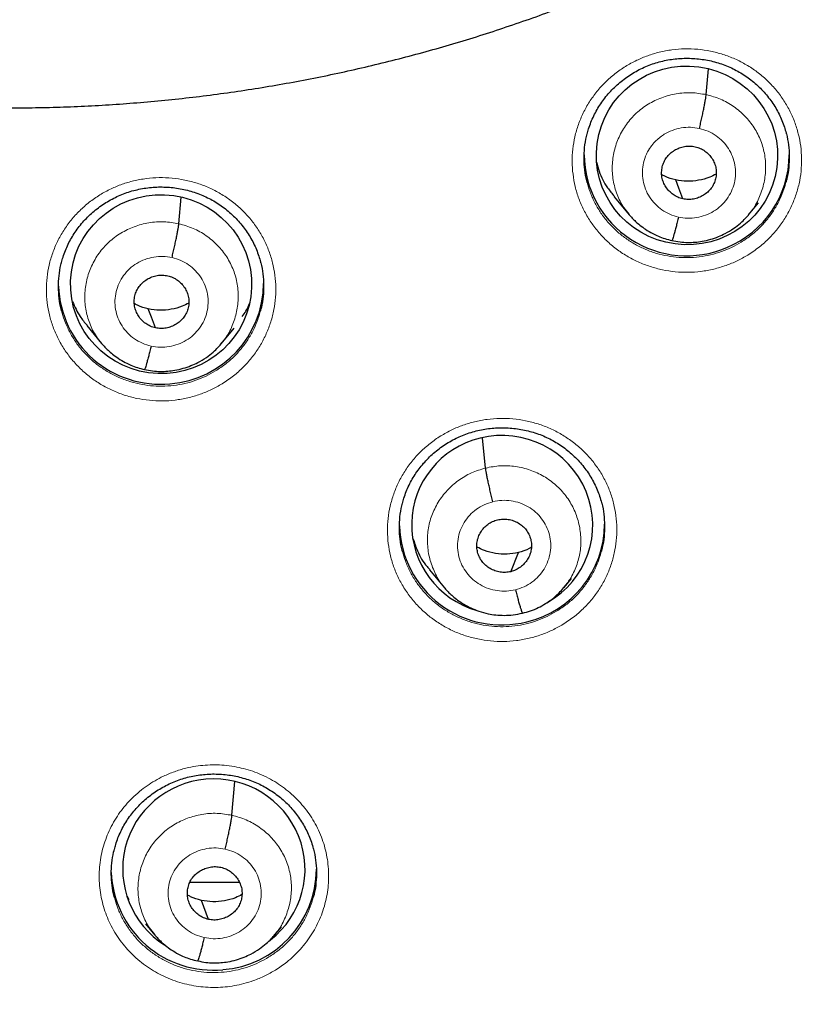
# Model space of a CAD drawing. Units: millimetres. Extents: x 8 to 1465, y 12 to 1156.
# Drawn here: x 586 to 599, y 1035 to 1052 of the extents above; entities that cross this region are included whole.
import ezdxf

# ---------------------------------------------------------------- set-up
doc = ezdxf.new("R2010")
doc.units = ezdxf.units.MM

msp = doc.modelspace()

# ---------------------------------------------------------------- linework, layer by layer
at = {"color": 7, "linetype": 'Continuous', "lineweight": 30}
for p, q in [((597.491, 1050.333), (597.529, 1050.758)), ((588.753, 1048.194), (588.792, 1048.634)), ((595.965, 1048.642), (596.212, 1048.343)), ((598.193, 1048.344), (598.356, 1048.542)), ((598.198, 1048.357), (598.189, 1048.348)), ((587.226, 1046.508), (587.474, 1046.209)), ((589.455, 1046.206), (589.667, 1046.462)), ((589.46, 1046.219), (589.451, 1046.209)), ((593.835, 1044.147), (593.786, 1044.649)), ((594.253, 1042.43), (594.379, 1042.748)), ((592.907, 1042.461), (593.154, 1042.163)), ((595.136, 1042.17), (595.259, 1042.319)), ((589.633, 1038.394), (589.683, 1038.954)), ((587.897, 1037.057), (587.926, 1036.999)), ((589.244, 1036.67), (589.127, 1036.985)), ((588.2, 1036.596), (588.353, 1036.41)), ((590.336, 1036.407), (590.452, 1036.548)), ((590.341, 1036.421), (590.332, 1036.411))]:
    msp.add_line(p, q, dxfattribs=at)
at = {"color": 7, "linetype": 'Continuous', "lineweight": 30, "flags": 128}
for points in [[(597.103, 1048.606), (597.037, 1048.782), (596.985, 1048.921)], [(588.364, 1046.469), (588.298, 1046.645), (588.247, 1046.784)]]:
    msp.add_lwpolyline(points, dxfattribs=at)
at = {"color": 252, "linetype": 'Continuous', "lineweight": 0}
msp.add_arc((586.48, 1076.063), 44.933, 269.535, 353.5485, dxfattribs=at)
at = {"color": 7, "linetype": 'Continuous', "lineweight": 30}
for centre, radius, start, end in [((597.163, 1049.359), 1.696, 180.7602, 293.2142), ((597.199, 1049.345), 1.668, 292.2829, 359.7356), ((588.477, 1047.219), 1.681, 274.4113, 359.5295), ((588.446, 1047.224), 1.689, 182.1498, 275.4453), ((594.099, 1043.24), 1.692, 181.7528, 284.3453), ((594.132, 1043.23), 1.675, 283.3307, 359.6361), ((589.321, 1037.518), 1.689, 182.3806, 275.4437), ((589.352, 1037.513), 1.681, 274.4113, 359.5295)]:
    msp.add_arc(centre, radius, start, end, dxfattribs=at)
for centre, major_axis, ratio in [((597.172, 1049.325), (1.489, -0.201), 0.984919), ((588.459, 1047.193), (1.5, -0.056), 0.987022)]:
    msp.add_ellipse(centre, major_axis=major_axis, ratio=ratio, dxfattribs=at)
for centre, major_axis, ratio, start_param, end_param in [((594.111, 1043.206), (1.494, -0.143), 0.986246, 5.329297, 8.193873), ((594.111, 1043.206), (1.494, -0.143), 0.986246, 1.910687, 4.52179), ((589.333, 1037.502), (1.508, -0.09), 0.988953, 5.440091, 8.001039), ((589.333, 1037.502), (1.508, -0.09), 0.988953, 1.717853, 4.203597)]:
    msp.add_ellipse(centre, major_axis=major_axis, ratio=ratio, start_param=start_param, end_param=end_param, dxfattribs=at)
for points, knots in [([(583.692, 1050.214), (583.795, 1050.205), (584.052, 1050.182), (584.464, 1050.155), (584.928, 1050.133), (585.392, 1050.118), (585.856, 1050.112), (586.321, 1050.115), (586.785, 1050.125), (587.249, 1050.144), (587.712, 1050.172), (588.175, 1050.207), (588.637, 1050.251), (589.098, 1050.303), (589.558, 1050.364), (590.017, 1050.432), (590.475, 1050.509), (590.931, 1050.594), (591.386, 1050.687), (591.838, 1050.788), (592.289, 1050.898), (592.738, 1051.015), (593.184, 1051.141), (593.628, 1051.274), (594.069, 1051.416), (594.508, 1051.565), (594.944, 1051.722), (595.377, 1051.887), (595.806, 1052.059), (596.233, 1052.24), (596.656, 1052.427), (597.075, 1052.623), (597.491, 1052.826), (597.903, 1053.036), (598.311, 1053.254), (598.715, 1053.479), (599.115, 1053.711), (599.51, 1053.95), (599.901, 1054.196), (600.287, 1054.449), (600.668, 1054.709), (601.044, 1054.976), (601.416, 1055.25), (601.782, 1055.53), (602.143, 1055.817), (602.499, 1056.11), (602.849, 1056.409), (603.193, 1056.715), (603.532, 1057.027), (603.865, 1057.345), (604.192, 1057.668), (604.513, 1057.998), (604.828, 1058.333), (605.136, 1058.674), (605.439, 1059.02), (605.734, 1059.372), (606.023, 1059.728), (606.306, 1060.09), (606.581, 1060.457), (606.85, 1060.829), (607.112, 1061.206), (607.367, 1061.587), (607.614, 1061.972), (607.855, 1062.362), (608.088, 1062.757), (608.314, 1063.155), (608.532, 1063.558), (608.743, 1063.964), (608.947, 1064.374), (609.142, 1064.787), (609.33, 1065.204), (609.51, 1065.624), (609.683, 1066.048), (609.847, 1066.474), (610.004, 1066.903), (610.152, 1067.335), (610.293, 1067.77), (610.425, 1068.207), (610.55, 1068.646), (610.666, 1069.088), (610.774, 1069.531), (610.874, 1069.976), (610.965, 1070.423), (611.048, 1070.872), (611.123, 1071.322), (611.175, 1071.67), (611.2, 1071.869), (611.206, 1071.916)], [0, 0, 0, 0, 0.0079612, 0.0198738, 0.0317864, 0.0436991, 0.0556118, 0.0675245, 0.0794372, 0.0913499, 0.1032626, 0.1151753, 0.127088, 0.1390006, 0.1509132, 0.1628258, 0.1747382, 0.1866506, 0.198563, 0.2104752, 0.2223874, 0.2342994, 0.2462114, 0.2581232, 0.2700349, 0.2819465, 0.2938579, 0.3057692, 0.3176804, 0.3295913, 0.3415021, 0.3534128, 0.3653232, 0.3772335, 0.3891436, 0.4010534, 0.4129631, 0.4248725, 0.4367818, 0.4486908, 0.4605996, 0.4725081, 0.4844164, 0.4963245, 0.5082323, 0.5201399, 0.5320472, 0.5439543, 0.5558611, 0.5677677, 0.5796739, 0.59158, 0.6034857, 0.6153912, 0.6272965, 0.6392014, 0.6511061, 0.6630105, 0.6749147, 0.6868186, 0.6987222, 0.7106256, 0.7225287, 0.7344316, 0.7463342, 0.7582365, 0.7701387, 0.7820405, 0.7939422, 0.8058436, 0.8177447, 0.8296457, 0.8415464, 0.853447, 0.8653473, 0.8772474, 0.8891474, 0.9010472, 0.9129468, 0.9248462, 0.9367455, 0.9486446, 0.9605437, 0.9724425, 0.9843413, 0.99624, 1, 1, 1, 1]), ([(578.437, 1030.044), (578.565, 1030.023), (578.899, 1029.969), (579.443, 1029.889), (580.067, 1029.805), (580.693, 1029.73), (581.32, 1029.662), (581.948, 1029.603), (582.576, 1029.553), (583.205, 1029.51), (583.835, 1029.476), (584.465, 1029.45), (585.095, 1029.432), (585.725, 1029.423), (586.356, 1029.422), (586.986, 1029.429), (587.617, 1029.445), (588.247, 1029.469), (588.876, 1029.501), (589.506, 1029.542), (590.134, 1029.59), (590.762, 1029.648), (591.389, 1029.713), (592.015, 1029.786), (592.64, 1029.868), (593.264, 1029.958), (593.886, 1030.057), (594.507, 1030.163), (595.127, 1030.278), (595.745, 1030.401), (596.361, 1030.531), (596.976, 1030.67), (597.588, 1030.818), (598.199, 1030.973), (598.807, 1031.136), (599.413, 1031.307), (600.016, 1031.486), (600.617, 1031.673), (601.216, 1031.868), (601.811, 1032.071), (602.404, 1032.282), (602.994, 1032.5), (603.581, 1032.727), (604.165, 1032.96), (604.745, 1033.202), (605.323, 1033.451), (605.896, 1033.708), (606.466, 1033.972), (607.033, 1034.244), (607.596, 1034.524), (608.154, 1034.81), (608.709, 1035.104), (609.26, 1035.405), (609.807, 1035.714), (610.349, 1036.03), (610.887, 1036.352), (611.421, 1036.682), (611.95, 1037.019), (612.474, 1037.363), (612.994, 1037.714), (613.508, 1038.071), (614.018, 1038.435), (614.523, 1038.806), (615.023, 1039.184), (615.517, 1039.568), (616.006, 1039.958), (616.49, 1040.355), (616.969, 1040.758), (617.441, 1041.168), (617.908, 1041.584), (618.37, 1042.006), (618.826, 1042.434), (619.275, 1042.867), (619.719, 1043.307), (620.157, 1043.753), (620.588, 1044.204), (621.014, 1044.661), (621.433, 1045.123), (621.845, 1045.591), (622.252, 1046.065), (622.652, 1046.543), (623.045, 1047.027), (623.431, 1047.516), (623.811, 1048.01), (624.184, 1048.509), (624.55, 1049.013), (624.91, 1049.522), (625.262, 1050.035), (625.607, 1050.553), (625.945, 1051.076), (626.276, 1051.603), (626.6, 1052.134), (626.917, 1052.669), (627.226, 1053.209), (627.528, 1053.752), (627.822, 1054.3), (628.109, 1054.851), (628.388, 1055.406), (628.659, 1055.965), (628.923, 1056.527), (629.179, 1057.092), (629.428, 1057.661), (629.669, 1058.234), (629.901, 1058.809), (630.126, 1059.387), (630.343, 1059.968), (630.552, 1060.552), (630.754, 1061.139), (630.947, 1061.728), (631.132, 1062.32), (631.308, 1062.914), (631.477, 1063.511), (631.638, 1064.109), (631.79, 1064.71), (631.934, 1065.312), (632.07, 1065.917), (632.197, 1066.523), (632.283, 1066.953), (632.325, 1067.182), (632.329, 1067.207)], [0, 0, 0, 0, 0.005306, 0.013947, 0.022588, 0.031229, 0.03987, 0.048511, 0.057152, 0.065793, 0.074434, 0.083075, 0.091716, 0.100357, 0.108999, 0.11764, 0.126281, 0.134922, 0.143563, 0.152204, 0.160845, 0.169486, 0.178127, 0.186768, 0.195409, 0.20405, 0.212691, 0.221332, 0.229973, 0.238614, 0.247255, 0.255896, 0.264537, 0.273178, 0.281819, 0.29046, 0.299101, 0.307742, 0.316383, 0.325024, 0.333665, 0.342305, 0.350946, 0.359587, 0.368228, 0.376868, 0.385509, 0.39415, 0.402791, 0.411431, 0.420072, 0.428712, 0.437353, 0.445994, 0.454634, 0.463275, 0.471915, 0.480556, 0.489196, 0.497836, 0.506477, 0.515117, 0.523757, 0.532398, 0.541038, 0.549678, 0.558318, 0.566958, 0.575599, 0.584239, 0.592879, 0.601519, 0.610159, 0.618799, 0.627439, 0.636078, 0.644718, 0.653358, 0.661998, 0.670638, 0.679277, 0.687917, 0.696557, 0.705196, 0.713836, 0.722475, 0.731115, 0.739754, 0.748394, 0.757033, 0.765673, 0.774312, 0.782951, 0.79159, 0.80023, 0.808869, 0.817508, 0.826147, 0.834786, 0.843426, 0.852065, 0.860704, 0.869343, 0.877982, 0.886621, 0.89526, 0.903898, 0.912537, 0.921176, 0.929815, 0.938454, 0.947093, 0.955731, 0.96437, 0.973009, 0.981648, 0.990286, 0.998925, 1, 1, 1, 1]), ([(595.519, 1049.68), (595.527, 1049.708), (595.544, 1049.775), (595.58, 1049.876), (595.627, 1049.982), (595.681, 1050.085), (595.742, 1050.183), (595.811, 1050.278), (595.887, 1050.368), (595.969, 1050.454), (596.058, 1050.533), (596.152, 1050.607), (596.251, 1050.674), (596.354, 1050.734), (596.461, 1050.787), (596.571, 1050.832), (596.684, 1050.868), (596.799, 1050.897), (596.915, 1050.919), (597.034, 1050.932), (597.154, 1050.937), (597.275, 1050.934), (597.395, 1050.923), (597.514, 1050.904), (597.631, 1050.877), (597.745, 1050.842), (597.856, 1050.8), (597.962, 1050.75), (598.065, 1050.693), (598.163, 1050.629), (598.257, 1050.558), (598.346, 1050.48), (598.43, 1050.396), (598.508, 1050.306), (598.579, 1050.212), (598.643, 1050.113), (598.699, 1050.01), (598.747, 1049.905), (598.787, 1049.8), (598.806, 1049.729), (598.815, 1049.695)], [0, 0, 0, 0, 0.020419, 0.047056, 0.073492, 0.099682, 0.12593, 0.152348, 0.178915, 0.205598, 0.232357, 0.259144, 0.285894, 0.312561, 0.339109, 0.36551, 0.391717, 0.417847, 0.444159, 0.470638, 0.497251, 0.523956, 0.550706, 0.577443, 0.604118, 0.630697, 0.657155, 0.683437, 0.709538, 0.735801, 0.762289, 0.788964, 0.815775, 0.842662, 0.869552, 0.896362, 0.923034, 0.949517, 0.975764, 1, 1, 1, 1]), ([(597.378, 1049.772), (597.385, 1049.801), (597.399, 1049.86), (597.419, 1049.948), (597.437, 1050.035), (597.454, 1050.115), (597.468, 1050.188), (597.479, 1050.25), (597.488, 1050.301), (597.49, 1050.323), (597.491, 1050.333)], [0, 0, 0, 0, 0.125605, 0.25085, 0.375838, 0.500481, 0.624908, 0.749565, 0.874591, 1, 1, 1, 1]), ([(595.519, 1048.879), (595.517, 1048.887), (595.496, 1048.953), (595.477, 1049.085), (595.463, 1049.27), (595.474, 1049.456), (595.494, 1049.594), (595.516, 1049.667), (595.52, 1049.682)], [0, 0, 0, 0, 0.029564, 0.258492, 0.488148, 0.717076, 0.945772, 1, 1, 1, 1]), ([(598.815, 1049.697), (598.816, 1049.692), (598.836, 1049.628), (598.856, 1049.5), (598.871, 1049.315), (598.861, 1049.129), (598.842, 1048.986), (598.819, 1048.908), (598.813, 1048.89)], [0, 0, 0, 0, 0.017861, 0.245607, 0.473139, 0.701394, 0.928924, 1, 1, 1, 1]), ([(597.103, 1048.606), (597.074, 1048.614), (597.017, 1048.63), (596.94, 1048.676), (596.874, 1048.734), (596.819, 1048.803), (596.779, 1048.881), (596.755, 1048.964), (596.749, 1049.051), (596.76, 1049.137), (596.789, 1049.22), (596.833, 1049.295), (596.892, 1049.36), (596.964, 1049.413), (597.044, 1049.452), (597.13, 1049.476), (597.219, 1049.485), (597.278, 1049.475), (597.307, 1049.47)], [0, 0, 0, 0, 0.062618, 0.125098, 0.187756, 0.25049, 0.313058, 0.375353, 0.437617, 0.500013, 0.562406, 0.62466, 0.686948, 0.749512, 0.812247, 0.874906, 0.937385, 1, 1, 1, 1]), ([(597.307, 1049.47), (597.336, 1049.462), (597.393, 1049.446), (597.469, 1049.401), (597.536, 1049.343), (597.59, 1049.274), (597.631, 1049.196), (597.655, 1049.113), (597.661, 1049.026), (597.649, 1048.94), (597.621, 1048.857), (597.577, 1048.782), (597.517, 1048.717), (597.446, 1048.664), (597.366, 1048.624), (597.28, 1048.6), (597.19, 1048.592), (597.132, 1048.601), (597.103, 1048.606)], [0, 0, 0, 0, 0.062618, 0.125098, 0.187755, 0.250489, 0.313057, 0.375352, 0.437616, 0.500013, 0.562405, 0.62466, 0.686947, 0.749512, 0.812247, 0.874906, 0.937385, 1, 1, 1, 1]), ([(595.677, 1049.211), (595.689, 1049.162), (595.726, 1049.013), (595.825, 1048.819), (595.931, 1048.694), (595.97, 1048.647)], [0, 0, 0, 0, 0.240001, 0.714494, 1, 1, 1, 1]), ([(596.985, 1048.921), (596.923, 1048.936), (596.842, 1048.956), (596.771, 1048.999), (596.755, 1049.009)], [0, 0, 0, 0, 0.766758, 1, 1, 1, 1]), ([(597.657, 1049.018), (597.621, 1048.999), (597.529, 1048.951), (597.366, 1048.909), (597.174, 1048.889), (597.048, 1048.91), (596.985, 1048.921)], [0, 0, 0, 0, 0.174689, 0.450121, 0.724762, 1, 1, 1, 1]), ([(586.81, 1047.552), (586.818, 1047.582), (586.835, 1047.648), (586.872, 1047.75), (586.918, 1047.856), (586.973, 1047.958), (587.034, 1048.056), (587.103, 1048.151), (587.179, 1048.241), (587.261, 1048.326), (587.35, 1048.405), (587.444, 1048.478), (587.543, 1048.545), (587.647, 1048.605), (587.754, 1048.657), (587.864, 1048.701), (587.976, 1048.738), (588.091, 1048.766), (588.208, 1048.787), (588.327, 1048.8), (588.447, 1048.805), (588.567, 1048.801), (588.687, 1048.79), (588.806, 1048.77), (588.923, 1048.743), (589.037, 1048.707), (589.148, 1048.664), (589.255, 1048.614), (589.357, 1048.557), (589.455, 1048.493), (589.549, 1048.421), (589.638, 1048.343), (589.722, 1048.259), (589.799, 1048.169), (589.871, 1048.075), (589.934, 1047.976), (589.991, 1047.873), (590.039, 1047.767), (590.078, 1047.662), (590.097, 1047.592), (590.106, 1047.558)], [0, 0, 0, 0, 0.020665, 0.047321, 0.073778, 0.099991, 0.12626, 0.152698, 0.179283, 0.205984, 0.232759, 0.259559, 0.286322, 0.313002, 0.339561, 0.365973, 0.392189, 0.418321, 0.444631, 0.471106, 0.497714, 0.524413, 0.551154, 0.577879, 0.60454, 0.631101, 0.657538, 0.683797, 0.709872, 0.736108, 0.762572, 0.789225, 0.816017, 0.842885, 0.869758, 0.896554, 0.92321, 0.949678, 0.975912, 1, 1, 1, 1]), ([(596.208, 1048.351), (596.211, 1048.347), (596.219, 1048.337), (596.239, 1048.314), (596.273, 1048.278), (596.324, 1048.228), (596.396, 1048.165), (596.491, 1048.096), (596.593, 1048.034), (596.7, 1047.984), (596.807, 1047.944), (596.884, 1047.925), (596.924, 1047.916)], [0, 0, 0, 0, 0.019261, 0.057064, 0.107257, 0.194732, 0.306375, 0.442479, 0.603184, 0.72413, 0.856282, 1, 1, 1, 1]), ([(596.924, 1047.917), (596.968, 1047.908), (597.054, 1047.89), (597.183, 1047.882), (597.306, 1047.887), (597.433, 1047.903), (597.562, 1047.933), (597.69, 1047.978), (597.818, 1048.037), (597.942, 1048.111), (598.053, 1048.198), (598.138, 1048.279), (598.184, 1048.332), (598.204, 1048.356)], [0, 0, 0, 0, 0.095034, 0.185412, 0.27139, 0.353078, 0.455344, 0.550025, 0.637084, 0.753321, 0.852473, 0.934643, 1, 1, 1, 1]), ([(588.64, 1047.634), (588.647, 1047.663), (588.66, 1047.721), (588.68, 1047.81), (588.699, 1047.896), (588.716, 1047.977), (588.73, 1048.05), (588.741, 1048.111), (588.749, 1048.162), (588.752, 1048.184), (588.753, 1048.194)], [0, 0, 0, 0, 0.1259475, 0.2512899, 0.3762057, 0.5006823, 0.6249192, 0.7494261, 0.8744202, 1, 1, 1, 1]), ([(597.031, 1048.305), (597.024, 1048.276), (597.011, 1048.219), (596.991, 1048.141), (596.973, 1048.072), (596.956, 1048.012), (596.942, 1047.965), (596.931, 1047.932), (596.926, 1047.922), (596.924, 1047.918)], [0, 0, 0, 0, 0.1453091, 0.29071, 0.436915, 0.5837732, 0.7307033, 0.8771123, 1, 1, 1, 1]), ([(586.81, 1046.753), (586.808, 1046.761), (586.787, 1046.828), (586.768, 1046.96), (586.754, 1047.145), (586.765, 1047.331), (586.785, 1047.468), (586.807, 1047.541), (586.811, 1047.554)], [0, 0, 0, 0, 0.030871, 0.259986, 0.48983, 0.718944, 0.947858, 1, 1, 1, 1]), ([(590.106, 1047.56), (590.107, 1047.555), (590.128, 1047.491), (590.147, 1047.363), (590.162, 1047.177), (590.152, 1046.991), (590.133, 1046.849), (590.11, 1046.771), (590.104, 1046.753)], [0, 0, 0, 0, 0.018991, 0.246808, 0.474499, 0.702915, 0.930606, 1, 1, 1, 1]), ([(588.364, 1046.469), (588.336, 1046.477), (588.278, 1046.493), (588.202, 1046.539), (588.135, 1046.597), (588.081, 1046.666), (588.041, 1046.744), (588.016, 1046.828), (588.01, 1046.914), (588.022, 1047), (588.05, 1047.083), (588.095, 1047.158), (588.154, 1047.223), (588.225, 1047.276), (588.305, 1047.315), (588.391, 1047.339), (588.481, 1047.347), (588.539, 1047.337), (588.569, 1047.332)], [0, 0, 0, 0, 0.062617, 0.125094, 0.187749, 0.250483, 0.313052, 0.375348, 0.437612, 0.500009, 0.562402, 0.62466, 0.686952, 0.749519, 0.812253, 0.874909, 0.937385, 1, 1, 1, 1]), ([(588.569, 1047.332), (588.597, 1047.324), (588.654, 1047.308), (588.731, 1047.262), (588.797, 1047.204), (588.852, 1047.135), (588.892, 1047.057), (588.916, 1046.974), (588.922, 1046.887), (588.911, 1046.801), (588.882, 1046.719), (588.838, 1046.643), (588.779, 1046.578), (588.708, 1046.526), (588.627, 1046.487), (588.542, 1046.463), (588.452, 1046.454), (588.393, 1046.464), (588.364, 1046.469)], [0, 0, 0, 0, 0.062617, 0.125094, 0.187749, 0.250482, 0.313051, 0.375347, 0.437612, 0.500008, 0.562402, 0.62466, 0.686951, 0.749518, 0.812252, 0.874909, 0.937385, 1, 1, 1, 1]), ([(586.992, 1046.903), (587.029, 1046.818), (587.091, 1046.677), (587.191, 1046.56), (587.232, 1046.513)], [0, 0, 0, 0, 0.60105, 1, 1, 1, 1]), ([(588.247, 1046.784), (588.185, 1046.799), (588.103, 1046.819), (588.033, 1046.863), (588.016, 1046.873)], [0, 0, 0, 0, 0.766777, 1, 1, 1, 1]), ([(588.918, 1046.88), (588.883, 1046.861), (588.791, 1046.813), (588.627, 1046.772), (588.436, 1046.752), (588.31, 1046.773), (588.247, 1046.784)], [0, 0, 0, 0, 0.17478, 0.450177, 0.724783, 1, 1, 1, 1]), ([(589.804, 1046.655), (589.846, 1046.716), (589.896, 1046.788), (589.923, 1046.87), (589.927, 1046.883)], [0, 0, 0, 0, 0.843083, 1, 1, 1, 1]), ([(587.469, 1046.216), (587.472, 1046.212), (587.481, 1046.202), (587.501, 1046.179), (587.534, 1046.143), (587.585, 1046.093), (587.658, 1046.03), (587.752, 1045.96), (587.855, 1045.899), (587.962, 1045.848), (588.068, 1045.808), (588.145, 1045.789), (588.185, 1045.78)], [0, 0, 0, 0, 0.019307, 0.057172, 0.107411, 0.194926, 0.306585, 0.44268, 0.603348, 0.724253, 0.856351, 1, 1, 1, 1]), ([(588.185, 1045.78), (588.23, 1045.771), (588.316, 1045.753), (588.445, 1045.746), (588.567, 1045.75), (588.695, 1045.766), (588.824, 1045.796), (588.951, 1045.84), (589.08, 1045.899), (589.204, 1045.973), (589.315, 1046.06), (589.401, 1046.141), (589.446, 1046.194), (589.466, 1046.218)], [0, 0, 0, 0, 0.095026, 0.185396, 0.271364, 0.353043, 0.455299, 0.549973, 0.637029, 0.753266, 0.852427, 0.934616, 1, 1, 1, 1]), ([(588.293, 1046.168), (588.286, 1046.139), (588.272, 1046.082), (588.253, 1046.004), (588.234, 1045.935), (588.218, 1045.876), (588.204, 1045.829), (588.193, 1045.796), (588.188, 1045.786), (588.186, 1045.781)], [0, 0, 0, 0, 0.144958, 0.290271, 0.436578, 0.583644, 0.730798, 0.87736, 1, 1, 1, 1]), ([(592.459, 1043.562), (592.467, 1043.59), (592.484, 1043.656), (592.52, 1043.757), (592.566, 1043.863), (592.62, 1043.965), (592.681, 1044.063), (592.75, 1044.158), (592.825, 1044.248), (592.908, 1044.333), (592.996, 1044.413), (593.09, 1044.486), (593.189, 1044.553), (593.292, 1044.613), (593.399, 1044.666), (593.509, 1044.711), (593.622, 1044.747), (593.736, 1044.776), (593.853, 1044.797), (593.972, 1044.811), (594.092, 1044.816), (594.212, 1044.813), (594.332, 1044.802), (594.451, 1044.783), (594.568, 1044.756), (594.682, 1044.722), (594.793, 1044.679), (594.9, 1044.63), (595.002, 1044.573), (595.101, 1044.509), (595.195, 1044.438), (595.284, 1044.361), (595.368, 1044.277), (595.446, 1044.188), (595.517, 1044.094), (595.581, 1043.995), (595.638, 1043.893), (595.686, 1043.787), (595.726, 1043.681), (595.746, 1043.609), (595.756, 1043.574)], [0, 0, 0, 0, 0.02, 0.046646, 0.073091, 0.099286, 0.125535, 0.151953, 0.178518, 0.205198, 0.231952, 0.25873, 0.285469, 0.312124, 0.338657, 0.365041, 0.391231, 0.417336, 0.443621, 0.470073, 0.496659, 0.523338, 0.550063, 0.576775, 0.603424, 0.629977, 0.656408, 0.682665, 0.708739, 0.734974, 0.761437, 0.78809, 0.814883, 0.841755, 0.868634, 0.895437, 0.922104, 0.948585, 0.974833, 1, 1, 1, 1]), ([(593.956, 1043.589), (593.949, 1043.618), (593.934, 1043.676), (593.913, 1043.765), (593.893, 1043.85), (593.875, 1043.931), (593.86, 1044.003), (593.848, 1044.065), (593.839, 1044.115), (593.836, 1044.137), (593.835, 1044.147)], [0, 0, 0, 0, 0.126292, 0.251728, 0.376567, 0.500877, 0.624926, 0.749284, 0.874246, 1, 1, 1, 1]), ([(592.459, 1042.764), (592.457, 1042.771), (592.436, 1042.838), (592.417, 1042.968), (592.403, 1043.153), (592.414, 1043.339), (592.434, 1043.477), (592.456, 1043.55), (592.46, 1043.564)], [0, 0, 0, 0, 0.027641, 0.256961, 0.48701, 0.716329, 0.945336, 1, 1, 1, 1]), ([(595.755, 1043.576), (595.756, 1043.572), (595.777, 1043.509), (595.796, 1043.382), (595.811, 1043.197), (595.801, 1043.011), (595.782, 1042.869), (595.759, 1042.791), (595.754, 1042.772)], [0, 0, 0, 0, 0.015786, 0.244057, 0.472082, 0.700832, 0.928855, 1, 1, 1, 1]), ([(594.253, 1042.43), (594.224, 1042.425), (594.165, 1042.414), (594.076, 1042.421), (593.989, 1042.443), (593.909, 1042.481), (593.836, 1042.532), (593.776, 1042.595), (593.73, 1042.67), (593.701, 1042.752), (593.687, 1042.837), (593.692, 1042.924), (593.714, 1043.008), (593.753, 1043.087), (593.807, 1043.157), (593.872, 1043.216), (593.948, 1043.263), (594.005, 1043.281), (594.033, 1043.289)], [0, 0, 0, 0, 0.062616, 0.12509, 0.187745, 0.250478, 0.313047, 0.375342, 0.437604, 0.5, 0.562395, 0.624658, 0.686954, 0.749523, 0.812256, 0.87491, 0.937384, 1, 1, 1, 1]), ([(594.033, 1043.289), (594.062, 1043.295), (594.121, 1043.306), (594.21, 1043.299), (594.297, 1043.277), (594.377, 1043.239), (594.45, 1043.188), (594.51, 1043.124), (594.556, 1043.05), (594.585, 1042.968), (594.599, 1042.882), (594.594, 1042.796), (594.572, 1042.712), (594.533, 1042.633), (594.479, 1042.563), (594.414, 1042.504), (594.338, 1042.456), (594.281, 1042.439), (594.253, 1042.43)], [0, 0, 0, 0, 0.062616, 0.12509, 0.187744, 0.250477, 0.313046, 0.375341, 0.437603, 0.499999, 0.562394, 0.624657, 0.686953, 0.749522, 0.812255, 0.87491, 0.937384, 1, 1, 1, 1]), ([(592.632, 1042.982), (592.655, 1042.913), (592.71, 1042.747), (592.809, 1042.572), (592.896, 1042.481), (592.911, 1042.465)], [0, 0, 0, 0, 0.371531, 0.88582, 1, 1, 1, 1]), ([(594.379, 1042.748), (594.316, 1042.736), (594.191, 1042.712), (593.999, 1042.728), (593.829, 1042.768), (593.731, 1042.817), (593.69, 1042.838)], [0, 0, 0, 0, 0.268526, 0.536446, 0.805138, 1, 1, 1, 1]), ([(594.593, 1042.832), (594.582, 1042.825), (594.517, 1042.784), (594.441, 1042.764), (594.379, 1042.748)], [0, 0, 0, 0, 0.174862, 1, 1, 1, 1]), ([(593.145, 1042.173), (593.15, 1042.167), (593.162, 1042.153), (593.189, 1042.122), (593.232, 1042.077), (593.294, 1042.019), (593.377, 1041.953), (593.477, 1041.887), (593.594, 1041.825), (593.727, 1041.772), (593.867, 1041.733), (594.008, 1041.711), (594.147, 1041.704), (594.295, 1041.712), (594.394, 1041.733), (594.445, 1041.745)], [0, 0, 0, 0, 0.017414, 0.040448, 0.086074, 0.145295, 0.218222, 0.304883, 0.39349, 0.492992, 0.603347, 0.693227, 0.789188, 0.891336, 1, 1, 1, 1]), ([(594.445, 1041.745), (594.49, 1041.756), (594.58, 1041.778), (594.709, 1041.832), (594.852, 1041.911), (595.003, 1042.022), (595.097, 1042.127), (595.143, 1042.18)], [0, 0, 0, 0, 0.166132, 0.332198, 0.498584, 0.748867, 1, 1, 1, 1]), ([(594.33, 1042.131), (594.337, 1042.102), (594.352, 1042.045), (594.373, 1041.967), (594.393, 1041.897), (594.411, 1041.837), (594.426, 1041.79), (594.438, 1041.758), (594.443, 1041.75), (594.445, 1041.746)], [0, 0, 0, 0, 0.1445115, 0.2900437, 0.4364308, 0.5831665, 0.7298671, 0.8764277, 1, 1, 1, 1]), ([(587.685, 1037.83), (587.692, 1037.856), (587.708, 1037.92), (587.743, 1038.019), (587.789, 1038.125), (587.843, 1038.227), (587.903, 1038.325), (587.972, 1038.419), (588.047, 1038.51), (588.129, 1038.595), (588.217, 1038.675), (588.311, 1038.748), (588.409, 1038.815), (588.512, 1038.875), (588.619, 1038.928), (588.729, 1038.973), (588.841, 1039.01), (588.955, 1039.039), (589.072, 1039.06), (589.191, 1039.074), (589.311, 1039.08), (589.431, 1039.077), (589.551, 1039.067), (589.67, 1039.048), (589.787, 1039.021), (589.902, 1038.987), (590.013, 1038.945), (590.119, 1038.896), (590.222, 1038.839), (590.32, 1038.776), (590.415, 1038.706), (590.504, 1038.629), (590.589, 1038.545), (590.667, 1038.456), (590.739, 1038.362), (590.803, 1038.264), (590.86, 1038.162), (590.909, 1038.058), (590.949, 1037.95), (590.973, 1037.877), (590.981, 1037.839), (590.982, 1037.838)], [0, 0, 0, 0, 0.01869, 0.045353, 0.071816, 0.098029, 0.12429, 0.150718, 0.177291, 0.203977, 0.230735, 0.257514, 0.284252, 0.310903, 0.337431, 0.363808, 0.389988, 0.416074, 0.442337, 0.468767, 0.49533, 0.521986, 0.548687, 0.575374, 0.601997, 0.628521, 0.654921, 0.681148, 0.707188, 0.73339, 0.759822, 0.786448, 0.813217, 0.84007, 0.866934, 0.893726, 0.920385, 0.946859, 0.973103, 0.999159, 1, 1, 1, 1]), ([(589.52, 1037.834), (589.527, 1037.863), (589.541, 1037.921), (589.561, 1038.01), (589.579, 1038.096), (589.596, 1038.177), (589.61, 1038.25), (589.621, 1038.311), (589.629, 1038.362), (589.632, 1038.383), (589.633, 1038.394)], [0, 0, 0, 0, 0.126049, 0.251433, 0.376335, 0.500758, 0.624928, 0.749386, 0.874373, 1, 1, 1, 1]), ([(587.685, 1037.035), (587.683, 1037.04), (587.663, 1037.104), (587.644, 1037.233), (587.629, 1037.418), (587.64, 1037.603), (587.659, 1037.742), (587.681, 1037.817), (587.686, 1037.832)], [0, 0, 0, 0, 0.020532, 0.250345, 0.480889, 0.710702, 0.940151, 1, 1, 1, 1]), ([(590.981, 1037.84), (590.982, 1037.837), (591.002, 1037.776), (591.021, 1037.651), (591.037, 1037.466), (591.028, 1037.281), (591.009, 1037.137), (590.986, 1037.058), (590.98, 1037.039)], [0, 0, 0, 0, 0.009295, 0.238195, 0.466869, 0.696269, 0.924942, 1, 1, 1, 1]), ([(589.244, 1036.67), (589.216, 1036.678), (589.159, 1036.694), (589.082, 1036.74), (589.016, 1036.798), (588.961, 1036.867), (588.921, 1036.945), (588.897, 1037.028), (588.891, 1037.115), (588.902, 1037.201), (588.931, 1037.283), (588.975, 1037.359), (589.034, 1037.423), (589.105, 1037.476), (589.185, 1037.515), (589.271, 1037.539), (589.361, 1037.548), (589.42, 1037.538), (589.449, 1037.533)], [0, 0, 0, 0, 0.0626171, 0.1250928, 0.1877476, 0.2504812, 0.313051, 0.3753486, 0.4376138, 0.5000104, 0.562404, 0.6246622, 0.6869542, 0.7495215, 0.8122551, 0.8749103, 0.9373852, 1, 1, 1, 1]), ([(589.449, 1037.533), (589.477, 1037.525), (589.535, 1037.509), (589.611, 1037.463), (589.678, 1037.405), (589.732, 1037.336), (589.772, 1037.258), (589.797, 1037.175), (589.803, 1037.088), (589.791, 1037.002), (589.763, 1036.92), (589.718, 1036.844), (589.659, 1036.779), (589.588, 1036.727), (589.508, 1036.688), (589.422, 1036.664), (589.332, 1036.655), (589.274, 1036.665), (589.244, 1036.67)], [0, 0, 0, 0, 0.062617, 0.125093, 0.187747, 0.25048, 0.313049, 0.375347, 0.437612, 0.500009, 0.562403, 0.624661, 0.686953, 0.74952, 0.812254, 0.87491, 0.937385, 1, 1, 1, 1]), ([(589.286, 1037.282), (589.21, 1037.282), (589.096, 1037.282), (588.974, 1037.282), (588.933, 1037.282)], [0, 0, 0, 0, 0.659185, 1, 1, 1, 1]), ([(589.757, 1037.282), (589.735, 1037.282), (589.651, 1037.282), (589.495, 1037.282), (589.356, 1037.282), (589.286, 1037.282)], [0, 0, 0, 0, 0.147337, 0.573, 1, 1, 1, 1]), ([(589.799, 1037.081), (589.763, 1037.063), (589.671, 1037.014), (589.508, 1036.973), (589.316, 1036.953), (589.19, 1036.975), (589.127, 1036.985)], [0, 0, 0, 0, 0.174835, 0.450214, 0.7248, 1, 1, 1, 1]), ([(589.127, 1036.985), (589.065, 1037.001), (588.983, 1037.021), (588.913, 1037.064), (588.896, 1037.074)], [0, 0, 0, 0, 0.766682, 1, 1, 1, 1]), ([(588.349, 1036.418), (588.352, 1036.414), (588.361, 1036.404), (588.381, 1036.381), (588.414, 1036.344), (588.466, 1036.294), (588.538, 1036.231), (588.632, 1036.161), (588.735, 1036.1), (588.842, 1036.049), (588.949, 1036.009), (589.026, 1035.991), (589.066, 1035.981)], [0, 0, 0, 0, 0.0193444, 0.0572678, 0.1075578, 0.1951189, 0.3067978, 0.4428832, 0.6035137, 0.7243767, 0.8564191, 1, 1, 1, 1]), ([(589.066, 1035.982), (589.11, 1035.973), (589.196, 1035.955), (589.325, 1035.947), (589.448, 1035.951), (589.575, 1035.967), (589.704, 1035.997), (589.832, 1036.041), (589.961, 1036.1), (590.084, 1036.174), (590.196, 1036.262), (590.281, 1036.342), (590.326, 1036.396), (590.346, 1036.419)], [0, 0, 0, 0, 0.095005, 0.185356, 0.271309, 0.352976, 0.455221, 0.54989, 0.636945, 0.753191, 0.852368, 0.934583, 1, 1, 1, 1]), ([(589.173, 1036.369), (589.166, 1036.34), (589.152, 1036.283), (589.133, 1036.206), (589.115, 1036.137), (589.098, 1036.077), (589.084, 1036.031), (589.073, 1035.997), (589.068, 1035.987), (589.066, 1035.983)], [0, 0, 0, 0, 0.144864, 0.290153, 0.436482, 0.583593, 0.730796, 0.87739, 1, 1, 1, 1])]:
    msp.add_open_spline(points, degree=3, knots=knots, dxfattribs=at)
at = {"color": 252, "linetype": 'Continuous', "lineweight": 0}
for points, knots in [([(598.179, 1047.675), (598.245, 1047.719), (598.37, 1047.802), (598.533, 1047.95), (598.674, 1048.107), (598.796, 1048.279), (598.897, 1048.463), (598.976, 1048.656), (599.033, 1048.857), (599.066, 1049.063), (599.075, 1049.272), (599.06, 1049.479), (599.021, 1049.684), (598.959, 1049.884), (598.874, 1050.075), (598.768, 1050.256), (598.641, 1050.424), (598.496, 1050.577), (598.334, 1050.713), (598.157, 1050.83), (597.968, 1050.928), (597.769, 1051.003), (597.562, 1051.057), (597.35, 1051.088), (597.136, 1051.095), (596.923, 1051.079), (596.717, 1051.04), (596.521, 1050.981), (596.333, 1050.903), (596.15, 1050.803), (595.976, 1050.681), (595.817, 1050.541), (595.676, 1050.385), (595.553, 1050.214), (595.45, 1050.031), (595.37, 1049.837), (595.311, 1049.637), (595.277, 1049.431), (595.266, 1049.223), (595.28, 1049.015), (595.316, 1048.81), (595.377, 1048.61), (595.461, 1048.418), (595.566, 1048.236), (595.691, 1048.068), (595.835, 1047.914), (595.996, 1047.776), (596.172, 1047.658), (596.361, 1047.559), (596.559, 1047.482), (596.766, 1047.427), (596.977, 1047.395), (597.191, 1047.386), (597.405, 1047.401), (597.615, 1047.439), (597.816, 1047.498), (598.005, 1047.576), (598.121, 1047.642), (598.179, 1047.675)], [0, 0, 0, 0, 0.020057, 0.037911, 0.055822, 0.073675, 0.091538, 0.109457, 0.127319, 0.145198, 0.163133, 0.181012, 0.198907, 0.216858, 0.234753, 0.252657, 0.270618, 0.288522, 0.306424, 0.324384, 0.342286, 0.360176, 0.378124, 0.396014, 0.413887, 0.431818, 0.449691, 0.466419, 0.483146, 0.501005, 0.518921, 0.536779, 0.554637, 0.572552, 0.590411, 0.608278, 0.626201, 0.644069, 0.661952, 0.679893, 0.697777, 0.715676, 0.733631, 0.75153, 0.769435, 0.787397, 0.805301, 0.823201, 0.841157, 0.859057, 0.876942, 0.894884, 0.91277, 0.930638, 0.948563, 0.966431, 0.983216, 1, 1, 1, 1]), ([(596.212, 1048.353), (596.182, 1048.389), (596.099, 1048.487), (596.008, 1048.678), (595.941, 1048.913), (595.927, 1049.157), (595.96, 1049.4), (596.039, 1049.632), (596.162, 1049.845), (596.327, 1050.031), (596.525, 1050.181), (596.751, 1050.29), (596.993, 1050.354), (597.244, 1050.375), (597.409, 1050.347), (597.491, 1050.333)], [0, 0, 0, 0, 0.045266, 0.124844, 0.204354, 0.283825, 0.3634, 0.442971, 0.522437, 0.601946, 0.681523, 0.761111, 0.840728, 0.920311, 1, 1, 1, 1]), ([(597.491, 1050.333), (597.572, 1050.311), (597.732, 1050.267), (597.949, 1050.141), (598.138, 1049.982), (598.291, 1049.788), (598.403, 1049.569), (598.468, 1049.333), (598.483, 1049.089), (598.45, 1048.846), (598.369, 1048.616), (598.283, 1048.449), (598.212, 1048.373), (598.198, 1048.357)], [0, 0, 0, 0, 0.0976025, 0.1950715, 0.2925826, 0.3900599, 0.4875247, 0.5849079, 0.682242, 0.7797034, 0.8771615, 0.9744892, 1, 1, 1, 1]), ([(597.031, 1048.305), (596.982, 1048.318), (596.885, 1048.345), (596.754, 1048.421), (596.64, 1048.518), (596.547, 1048.635), (596.48, 1048.767), (596.441, 1048.911), (596.43, 1049.059), (596.448, 1049.206), (596.488, 1049.328), (596.527, 1049.401), (596.548, 1049.433), (596.557, 1049.447), (596.566, 1049.46), (596.574, 1049.47), (596.581, 1049.48), (596.589, 1049.491), (596.608, 1049.515), (596.642, 1049.553), (596.685, 1049.594), (596.728, 1049.629), (596.763, 1049.655), (596.828, 1049.696), (596.929, 1049.746), (597.076, 1049.785), (597.229, 1049.798), (597.328, 1049.781), (597.378, 1049.772)], [0, 0, 0, 0, 0.062596, 0.124976, 0.187333, 0.249627, 0.311862, 0.374266, 0.436877, 0.499525, 0.562168, 0.59721, 0.604092, 0.610973, 0.617852, 0.624728, 0.626476, 0.632351, 0.642131, 0.665899, 0.695289, 0.716951, 0.735146, 0.74988, 0.81238, 0.874897, 0.937371, 1, 1, 1, 1]), ([(597.378, 1049.772), (597.427, 1049.758), (597.524, 1049.731), (597.656, 1049.656), (597.771, 1049.559), (597.864, 1049.442), (597.931, 1049.309), (597.971, 1049.166), (597.981, 1049.018), (597.962, 1048.87), (597.913, 1048.729), (597.837, 1048.6), (597.737, 1048.488), (597.617, 1048.397), (597.48, 1048.331), (597.333, 1048.292), (597.181, 1048.28), (597.081, 1048.296), (597.031, 1048.305)], [0, 0, 0, 0, 0.062498, 0.125, 0.187497, 0.249999, 0.312501, 0.375, 0.4375, 0.499998, 0.562497, 0.624998, 0.687495, 0.749995, 0.812494, 0.874995, 0.937497, 1, 1, 1, 1]), ([(589.469, 1045.542), (589.534, 1045.585), (589.658, 1045.667), (589.82, 1045.813), (589.961, 1045.97), (590.083, 1046.141), (590.184, 1046.325), (590.264, 1046.518), (590.321, 1046.719), (590.354, 1046.925), (590.363, 1047.133), (590.349, 1047.341), (590.31, 1047.546), (590.248, 1047.745), (590.163, 1047.937), (590.057, 1048.118), (589.93, 1048.286), (589.786, 1048.44), (589.623, 1048.576), (589.447, 1048.694), (589.258, 1048.792), (589.059, 1048.868), (588.852, 1048.922), (588.64, 1048.954), (588.427, 1048.962), (588.213, 1048.946), (588.007, 1048.909), (587.812, 1048.851), (587.623, 1048.773), (587.441, 1048.674), (587.267, 1048.553), (587.107, 1048.413), (586.965, 1048.257), (586.842, 1048.087), (586.739, 1047.904), (586.659, 1047.711), (586.6, 1047.511), (586.565, 1047.305), (586.555, 1047.097), (586.568, 1046.889), (586.605, 1046.684), (586.665, 1046.484), (586.749, 1046.292), (586.853, 1046.11), (586.979, 1045.941), (587.123, 1045.787), (587.283, 1045.649), (587.459, 1045.53), (587.648, 1045.431), (587.846, 1045.353), (588.053, 1045.297), (588.264, 1045.265), (588.478, 1045.255), (588.691, 1045.269), (588.902, 1045.306), (589.103, 1045.365), (589.294, 1045.442), (589.411, 1045.509), (589.469, 1045.542)], [0, 0, 0, 0, 0.019682, 0.037544, 0.055462, 0.073324, 0.091201, 0.109135, 0.127012, 0.144906, 0.162857, 0.18075, 0.198654, 0.216615, 0.234518, 0.252421, 0.270381, 0.288284, 0.306175, 0.324124, 0.342015, 0.35989, 0.377821, 0.395696, 0.413555, 0.431472, 0.449332, 0.466032, 0.482733, 0.500604, 0.518532, 0.536403, 0.554274, 0.572201, 0.590071, 0.607954, 0.625894, 0.643776, 0.661674, 0.679629, 0.697527, 0.715431, 0.733393, 0.751298, 0.769198, 0.787155, 0.805055, 0.822942, 0.840885, 0.858772, 0.876641, 0.894567, 0.912437, 0.930293, 0.948207, 0.966063, 0.983031, 1, 1, 1, 1]), ([(598.069, 1047.888), (598.017, 1047.858), (597.914, 1047.799), (597.744, 1047.73), (597.565, 1047.677), (597.377, 1047.643), (597.186, 1047.629), (596.994, 1047.637), (596.806, 1047.666), (596.682, 1047.698), (596.561, 1047.738), (596.443, 1047.784), (596.274, 1047.872), (596.117, 1047.978), (595.973, 1048.101), (595.844, 1048.238), (595.731, 1048.389), (595.638, 1048.551), (595.565, 1048.715), (595.534, 1048.827), (595.519, 1048.879)], [0, 0, 0, 0, 0.055958, 0.111915, 0.171474, 0.231224, 0.290783, 0.350341, 0.410088, 0.469646, 0.469904, 0.529588, 0.589462, 0.649146, 0.708851, 0.768747, 0.828452, 0.888139, 0.948015, 1, 1, 1, 1]), ([(598.813, 1048.89), (598.803, 1048.848), (598.776, 1048.747), (598.71, 1048.592), (598.621, 1048.428), (598.512, 1048.274), (598.386, 1048.134), (598.24, 1048.001), (598.128, 1047.927), (598.069, 1047.888)], [0, 0, 0, 0, 0.100858, 0.248066, 0.394806, 0.541464, 0.688588, 0.835245, 1, 1, 1, 1]), ([(587.473, 1046.218), (587.443, 1046.254), (587.36, 1046.352), (587.269, 1046.543), (587.203, 1046.778), (587.188, 1047.022), (587.221, 1047.265), (587.3, 1047.497), (587.424, 1047.71), (587.588, 1047.894), (587.787, 1048.044), (588.012, 1048.152), (588.254, 1048.216), (588.506, 1048.237), (588.67, 1048.209), (588.753, 1048.194)], [0, 0, 0, 0, 0.045299, 0.124874, 0.204382, 0.283849, 0.36342, 0.442989, 0.522453, 0.60196, 0.681535, 0.76112, 0.840733, 0.920313, 1, 1, 1, 1]), ([(588.753, 1048.194), (588.833, 1048.172), (588.994, 1048.127), (589.21, 1048.002), (589.399, 1047.841), (589.553, 1047.648), (589.664, 1047.429), (589.73, 1047.193), (589.744, 1046.949), (589.712, 1046.706), (589.63, 1046.476), (589.545, 1046.31), (589.475, 1046.235), (589.46, 1046.219)], [0, 0, 0, 0, 0.097654, 0.195174, 0.292736, 0.390264, 0.48778, 0.585214, 0.682598, 0.780109, 0.877619, 0.974999, 1, 1, 1, 1]), ([(588.293, 1046.168), (588.244, 1046.182), (588.147, 1046.209), (588.015, 1046.285), (587.9, 1046.382), (587.808, 1046.499), (587.74, 1046.632), (587.7, 1046.775), (587.69, 1046.923), (587.709, 1047.07), (587.758, 1047.211), (587.834, 1047.34), (587.934, 1047.452), (588.054, 1047.542), (588.191, 1047.608), (588.338, 1047.647), (588.49, 1047.659), (588.59, 1047.642), (588.64, 1047.634)], [0, 0, 0, 0, 0.062498, 0.125, 0.187497, 0.249999, 0.3125, 0.374999, 0.437499, 0.499997, 0.562497, 0.624998, 0.687495, 0.749995, 0.812494, 0.874996, 0.937497, 1, 1, 1, 1]), ([(588.64, 1047.634), (588.689, 1047.62), (588.786, 1047.592), (588.917, 1047.517), (589.032, 1047.42), (589.125, 1047.302), (589.193, 1047.169), (589.233, 1047.026), (589.243, 1046.878), (589.223, 1046.731), (589.175, 1046.591), (589.099, 1046.462), (588.999, 1046.35), (588.878, 1046.259), (588.742, 1046.193), (588.595, 1046.155), (588.442, 1046.143), (588.343, 1046.159), (588.293, 1046.168)], [0, 0, 0, 0, 0.062503, 0.125005, 0.187506, 0.250006, 0.312507, 0.375003, 0.437504, 0.500003, 0.562502, 0.625, 0.687501, 0.750002, 0.812504, 0.875, 0.937502, 1, 1, 1, 1]), ([(589.362, 1045.756), (589.309, 1045.726), (589.205, 1045.667), (589.034, 1045.597), (588.854, 1045.545), (588.666, 1045.512), (588.475, 1045.499), (588.284, 1045.508), (588.095, 1045.537), (587.972, 1045.57), (587.851, 1045.61), (587.733, 1045.656), (587.564, 1045.745), (587.407, 1045.851), (587.263, 1045.974), (587.134, 1046.112), (587.022, 1046.263), (586.929, 1046.426), (586.856, 1046.589), (586.825, 1046.701), (586.81, 1046.753)], [0, 0, 0, 0, 0.056547, 0.113094, 0.17259, 0.232275, 0.291771, 0.351266, 0.410952, 0.470447, 0.470631, 0.530239, 0.590038, 0.649647, 0.709306, 0.769155, 0.828814, 0.888492, 0.94836, 1, 1, 1, 1]), ([(590.104, 1046.753), (590.093, 1046.712), (590.067, 1046.61), (590.001, 1046.455), (589.911, 1046.291), (589.802, 1046.138), (589.676, 1045.998), (589.53, 1045.867), (589.42, 1045.794), (589.362, 1045.756)], [0, 0, 0, 0, 0.102208, 0.249751, 0.396826, 0.543761, 0.691163, 0.838097, 1, 1, 1, 1]), ([(595.121, 1041.559), (595.187, 1041.603), (595.311, 1041.685), (595.473, 1041.832), (595.614, 1041.989), (595.736, 1042.16), (595.836, 1042.344), (595.916, 1042.537), (595.972, 1042.738), (596.005, 1042.943), (596.014, 1043.151), (595.999, 1043.359), (595.96, 1043.564), (595.898, 1043.763), (595.813, 1043.954), (595.706, 1044.134), (595.58, 1044.302), (595.434, 1044.455), (595.272, 1044.59), (595.095, 1044.708), (594.906, 1044.805), (594.706, 1044.881), (594.499, 1044.934), (594.288, 1044.965), (594.074, 1044.972), (593.86, 1044.956), (593.655, 1044.917), (593.459, 1044.859), (593.271, 1044.781), (593.089, 1044.681), (592.915, 1044.559), (592.756, 1044.42), (592.614, 1044.264), (592.492, 1044.093), (592.389, 1043.91), (592.309, 1043.718), (592.251, 1043.517), (592.216, 1043.312), (592.206, 1043.104), (592.219, 1042.896), (592.256, 1042.691), (592.317, 1042.492), (592.401, 1042.3), (592.506, 1042.119), (592.632, 1041.951), (592.776, 1041.797), (592.937, 1041.66), (593.113, 1041.541), (593.302, 1041.443), (593.5, 1041.366), (593.707, 1041.311), (593.918, 1041.279), (594.132, 1041.27), (594.346, 1041.285), (594.556, 1041.323), (594.757, 1041.382), (594.947, 1041.46), (595.063, 1041.526), (595.121, 1041.559)], [0, 0, 0, 0, 0.019826, 0.037674, 0.055579, 0.073427, 0.091293, 0.109215, 0.127081, 0.144971, 0.162917, 0.180807, 0.198715, 0.21668, 0.234589, 0.252503, 0.270475, 0.288389, 0.306294, 0.324256, 0.342161, 0.360045, 0.377986, 0.39587, 0.413731, 0.431648, 0.449509, 0.466204, 0.4829, 0.500758, 0.518674, 0.536532, 0.55439, 0.572305, 0.590162, 0.608035, 0.625965, 0.643839, 0.661735, 0.679688, 0.697584, 0.715496, 0.733465, 0.751377, 0.76929, 0.787261, 0.805174, 0.823073, 0.841029, 0.858928, 0.876805, 0.894738, 0.912615, 0.93047, 0.948381, 0.966236, 0.983118, 1, 1, 1, 1]), ([(593.148, 1042.176), (593.139, 1042.185), (593.073, 1042.255), (592.989, 1042.413), (592.903, 1042.641), (592.866, 1042.883), (592.876, 1043.127), (592.937, 1043.364), (593.044, 1043.585), (593.195, 1043.782), (593.381, 1043.946), (593.595, 1044.076), (593.755, 1044.123), (593.835, 1044.147)], [0, 0, 0, 0, 0.0163108, 0.1145605, 0.2129397, 0.3113191, 0.4095695, 0.5078714, 0.6062558, 0.7046534, 0.8030854, 0.9014746, 1, 1, 1, 1]), ([(593.835, 1044.147), (593.917, 1044.163), (594.081, 1044.194), (594.333, 1044.179), (594.576, 1044.12), (594.803, 1044.016), (595.005, 1043.87), (595.173, 1043.689), (595.299, 1043.478), (595.383, 1043.248), (595.42, 1043.006), (595.41, 1042.762), (595.348, 1042.526), (595.254, 1042.322), (595.164, 1042.212), (595.126, 1042.166)], [0, 0, 0, 0, 0.078715, 0.157321, 0.235962, 0.314575, 0.393177, 0.471714, 0.550209, 0.628807, 0.707406, 0.785901, 0.864438, 0.94304, 1, 1, 1, 1]), ([(593.956, 1043.589), (594.006, 1043.598), (594.105, 1043.617), (594.258, 1043.608), (594.406, 1043.573), (594.543, 1043.509), (594.665, 1043.421), (594.768, 1043.311), (594.846, 1043.184), (594.897, 1043.044), (594.919, 1042.898), (594.911, 1042.749), (594.874, 1042.606), (594.809, 1042.471), (594.718, 1042.352), (594.605, 1042.253), (594.475, 1042.175), (594.378, 1042.145), (594.33, 1042.131)], [0, 0, 0, 0, 0.062503, 0.125005, 0.187506, 0.250005, 0.312506, 0.375003, 0.437505, 0.500002, 0.562502, 0.625001, 0.687503, 0.750002, 0.812504, 0.875, 0.937502, 1, 1, 1, 1]), ([(594.33, 1042.131), (594.28, 1042.121), (594.181, 1042.103), (594.028, 1042.112), (593.88, 1042.147), (593.743, 1042.211), (593.621, 1042.299), (593.518, 1042.409), (593.44, 1042.536), (593.389, 1042.676), (593.367, 1042.822), (593.375, 1042.97), (593.412, 1043.114), (593.477, 1043.248), (593.568, 1043.368), (593.681, 1043.467), (593.811, 1043.545), (593.908, 1043.574), (593.956, 1043.589)], [0, 0, 0, 0, 0.062502, 0.125004, 0.187505, 0.250006, 0.312505, 0.375006, 0.437504, 0.500003, 0.5625, 0.625, 0.687498, 0.749998, 0.812496, 0.874997, 0.937498, 1, 1, 1, 1]), ([(595.012, 1041.774), (594.96, 1041.744), (594.856, 1041.685), (594.686, 1041.616), (594.507, 1041.562), (594.318, 1041.529), (594.128, 1041.515), (593.937, 1041.523), (593.748, 1041.552), (593.624, 1041.584), (593.503, 1041.623), (593.384, 1041.67), (593.216, 1041.758), (593.058, 1041.863), (592.914, 1041.986), (592.785, 1042.123), (592.672, 1042.273), (592.579, 1042.436), (592.506, 1042.599), (592.474, 1042.712), (592.459, 1042.764)], [0, 0, 0, 0, 0.056218, 0.112436, 0.171877, 0.231508, 0.290949, 0.350389, 0.410019, 0.469459, 0.46978, 0.529393, 0.589197, 0.64881, 0.708476, 0.768332, 0.827998, 0.887664, 0.94752, 1, 1, 1, 1]), ([(595.754, 1042.772), (595.743, 1042.731), (595.717, 1042.63), (595.651, 1042.475), (595.562, 1042.311), (595.453, 1042.158), (595.327, 1042.018), (595.182, 1041.886), (595.071, 1041.813), (595.012, 1041.774)], [0, 0, 0, 0, 0.10111, 0.248634, 0.39569, 0.542584, 0.689945, 0.836838, 1, 1, 1, 1]), ([(590.353, 1035.831), (590.418, 1035.873), (590.525, 1035.945), (590.661, 1036.064), (590.769, 1036.175), (590.87, 1036.297), (590.959, 1036.427), (591.037, 1036.564), (591.102, 1036.704), (591.155, 1036.852), (591.195, 1037.003), (591.222, 1037.158), (591.235, 1037.31), (591.236, 1037.467), (591.222, 1037.623), (591.194, 1037.778), (591.155, 1037.926), (591.101, 1038.074), (591.035, 1038.217), (590.956, 1038.354), (590.868, 1038.481), (590.767, 1038.603), (590.655, 1038.717), (590.534, 1038.82), (590.408, 1038.912), (590.271, 1038.995), (590.127, 1039.066), (589.977, 1039.125), (589.827, 1039.17), (589.669, 1039.204), (589.509, 1039.225), (589.348, 1039.232), (589.191, 1039.227), (589.031, 1039.209), (588.859, 1039.174), (588.678, 1039.12), (588.508, 1039.049), (588.357, 1038.969), (588.225, 1038.885), (588.098, 1038.789), (587.98, 1038.682), (587.872, 1038.566), (587.776, 1038.445), (587.689, 1038.313), (587.614, 1038.174), (587.552, 1038.03), (587.503, 1037.885), (587.465, 1037.732), (587.442, 1037.577), (587.432, 1037.421), (587.435, 1037.268), (587.452, 1037.112), (587.483, 1036.958), (587.527, 1036.807), (587.582, 1036.664), (587.652, 1036.522), (587.733, 1036.387), (587.826, 1036.259), (587.928, 1036.141), (588.042, 1036.03), (588.165, 1035.929), (588.297, 1035.838), (588.432, 1035.76), (588.577, 1035.691), (588.728, 1035.635), (588.883, 1035.592), (589.038, 1035.562), (589.198, 1035.545), (589.359, 1035.54), (589.52, 1035.549), (589.676, 1035.57), (589.833, 1035.605), (590.002, 1035.657), (590.179, 1035.73), (590.295, 1035.797), (590.353, 1035.831)], [0, 0, 0, 0, 0.019542, 0.032705, 0.045869, 0.059032, 0.073143, 0.086327, 0.099512, 0.112697, 0.12683, 0.140036, 0.153243, 0.166449, 0.180607, 0.193826, 0.207046, 0.220265, 0.234438, 0.247656, 0.260873, 0.274091, 0.288264, 0.301466, 0.314667, 0.327869, 0.342027, 0.355206, 0.368384, 0.381563, 0.395697, 0.408856, 0.422015, 0.435174, 0.449285, 0.465935, 0.482586, 0.495761, 0.508936, 0.522111, 0.536239, 0.549414, 0.562589, 0.575764, 0.589888, 0.60308, 0.616272, 0.629464, 0.643605, 0.656817, 0.670028, 0.68324, 0.697404, 0.710625, 0.723845, 0.737065, 0.751241, 0.764454, 0.777668, 0.790882, 0.805052, 0.818247, 0.831442, 0.844637, 0.858787, 0.871959, 0.885131, 0.898303, 0.912428, 0.925584, 0.938739, 0.951894, 0.966, 0.983, 1, 1, 1, 1]), ([(588.353, 1036.42), (588.323, 1036.455), (588.24, 1036.553), (588.15, 1036.744), (588.083, 1036.979), (588.069, 1037.223), (588.102, 1037.465), (588.181, 1037.697), (588.304, 1037.91), (588.469, 1038.094), (588.667, 1038.244), (588.893, 1038.352), (589.135, 1038.416), (589.386, 1038.437), (589.551, 1038.408), (589.633, 1038.394)], [0, 0, 0, 0, 0.045091, 0.124683, 0.204208, 0.283693, 0.363282, 0.442868, 0.522349, 0.601873, 0.681465, 0.761067, 0.840698, 0.920295, 1, 1, 1, 1]), ([(589.633, 1038.394), (589.713, 1038.372), (589.874, 1038.327), (590.091, 1038.202), (590.28, 1038.041), (590.433, 1037.848), (590.545, 1037.629), (590.61, 1037.393), (590.625, 1037.15), (590.592, 1036.907), (590.511, 1036.677), (590.425, 1036.512), (590.355, 1036.436), (590.341, 1036.421)], [0, 0, 0, 0, 0.097674, 0.195213, 0.292794, 0.390342, 0.487877, 0.585331, 0.682735, 0.780266, 0.877795, 0.975194, 1, 1, 1, 1]), ([(589.173, 1036.369), (589.124, 1036.383), (589.027, 1036.41), (588.896, 1036.486), (588.781, 1036.583), (588.688, 1036.7), (588.62, 1036.833), (588.58, 1036.976), (588.57, 1037.124), (588.59, 1037.271), (588.638, 1037.412), (588.714, 1037.54), (588.814, 1037.652), (588.935, 1037.743), (589.071, 1037.809), (589.218, 1037.847), (589.371, 1037.859), (589.47, 1037.842), (589.52, 1037.834)], [0, 0, 0, 0, 0.062498, 0.125, 0.187497, 0.249999, 0.3125, 0.375002, 0.437499, 0.499999, 0.562497, 0.624998, 0.687494, 0.749995, 0.812494, 0.874995, 0.937497, 1, 1, 1, 1]), ([(589.52, 1037.834), (589.569, 1037.82), (589.666, 1037.793), (589.798, 1037.717), (589.913, 1037.62), (590.005, 1037.503), (590.073, 1037.37), (590.113, 1037.227), (590.123, 1037.079), (590.104, 1036.932), (590.055, 1036.791), (589.979, 1036.663), (589.879, 1036.551), (589.759, 1036.46), (589.622, 1036.394), (589.475, 1036.356), (589.323, 1036.344), (589.223, 1036.361), (589.173, 1036.369)], [0, 0, 0, 0, 0.062502, 0.125003, 0.187504, 0.250003, 0.312504, 0.374999, 0.437499, 0.499998, 0.562496, 0.624993, 0.687493, 0.749994, 0.812495, 0.874996, 0.937498, 1, 1, 1, 1]), ([(590.245, 1036.047), (590.193, 1036.017), (590.088, 1035.957), (589.918, 1035.887), (589.738, 1035.833), (589.55, 1035.799), (589.359, 1035.785), (589.168, 1035.793), (588.98, 1035.821), (588.856, 1035.853), (588.735, 1035.892), (588.616, 1035.938), (588.447, 1036.026), (588.289, 1036.131), (588.144, 1036.253), (588.015, 1036.39), (587.902, 1036.54), (587.807, 1036.701), (587.733, 1036.867), (587.7, 1036.981), (587.685, 1037.035)], [0, 0, 0, 0, 0.056489, 0.112977, 0.172215, 0.231641, 0.290879, 0.350116, 0.409542, 0.468779, 0.469111, 0.528552, 0.588184, 0.647626, 0.70716, 0.766885, 0.82642, 0.885989, 0.945749, 1, 1, 1, 1]), ([(590.98, 1037.039), (590.97, 1036.999), (590.944, 1036.899), (590.879, 1036.746), (590.79, 1036.582), (590.682, 1036.429), (590.556, 1036.289), (590.412, 1036.158), (590.302, 1036.085), (590.245, 1036.047)], [0, 0, 0, 0, 0.099208, 0.247486, 0.395294, 0.542845, 0.690865, 0.838414, 1, 1, 1, 1])]:
    msp.add_open_spline(points, degree=3, knots=knots, dxfattribs=at)

doc.saveas('drawing.dxf')
